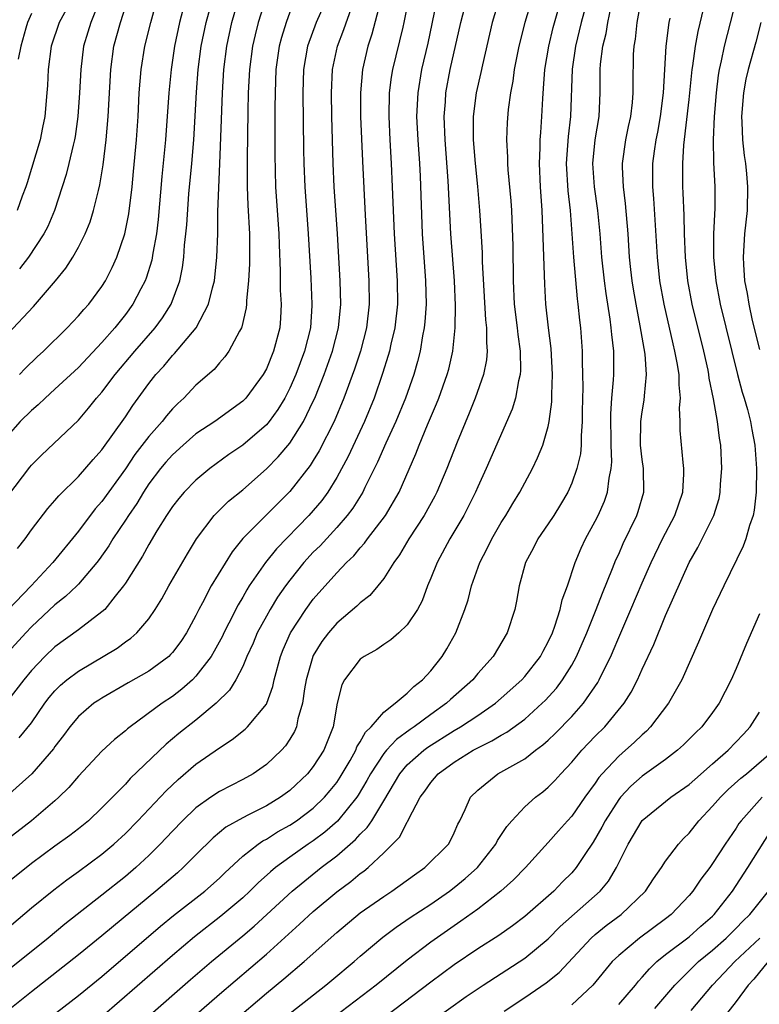
# Model space of a CAD drawing. Units: inches. Extents: x 2604000 to 2607000, y 1476000 to 1479000.
# Drawn here: x 2604334 to 2604397, y 1476371 to 1476455 of the extents above; entities that cross this region are included whole.
import ezdxf

# ---------------------------------------------------------------- set-up
doc = ezdxf.new("R2010")
doc.units = ezdxf.units.IN
doc.header["$MEASUREMENT"] = 0
doc.layers.add('LD26041476_2ft', color=244, linetype='Continuous')

msp = doc.modelspace()

# ---------------------------------------------------------------- linework, layer by layer
at = {"layer": 'LD26041476_2ft'}
for points, elevation in [([(2604348.653, 1476459), (2604347.604, 1476455), (2604347.172, 1476453), (2604346.889, 1476451), (2604346.711, 1476449), (2604346.425, 1476445), (2604346.108, 1476441.892), (2604345.791, 1476438.209), (2604345.648, 1476437), (2604345.341, 1476435.341), (2604345.251, 1476434.749), (2604344.778, 1476433.221), (2604344.688, 1476433), (2604344.326, 1476432.326), (2604343.646, 1476431), (2604343, 1476430.132), (2604342.096, 1476429), (2604341, 1476427.754), (2604339, 1476425.622), (2604337, 1476423.755), (2604336.156, 1476423), (2604335.57, 1476422.43), (2604335, 1476421.958), (2604334.049, 1476421), (2604333, 1476419.817)], 9292), ([(2604333.99, 1476425), (2604334.472, 1476425.529), (2604335.487, 1476426.513), (2604336.019, 1476427), (2604338.04, 1476429), (2604339, 1476430.008), (2604339.453, 1476430.548), (2604339.873, 1476431), (2604341, 1476432.502), (2604341.314, 1476433), (2604341.884, 1476434.116), (2604342.278, 1476435), (2604342.956, 1476437), (2604343.289, 1476438.711), (2604343.562, 1476441), (2604343.698, 1476442.302), (2604343.946, 1476445), (2604344.073, 1476447), (2604344.177, 1476449), (2604344.338, 1476451), (2604344.658, 1476453), (2604345.162, 1476455), (2604346.232, 1476459)], 9290), ([(2604377.597, 1476457), (2604377.004, 1476454.996), (2604376.497, 1476453), (2604376.109, 1476451), (2604375.991, 1476450.009), (2604375.789, 1476449), (2604375.593, 1476447.593), (2604375.513, 1476446.488), (2604375.442, 1476445), (2604375.527, 1476443.527), (2604375.524, 1476443), (2604375.559, 1476442.441), (2604375.814, 1476439.814), (2604375.866, 1476439), (2604375.981, 1476435.981), (2604376.022, 1476433), (2604376.113, 1476431), (2604376.36, 1476429), (2604376.411, 1476428.411), (2604376.622, 1476427), (2604376.649, 1476425.351), (2604376.617, 1476425), (2604376.473, 1476424.473), (2604376.212, 1476423), (2604375.934, 1476422.065), (2604373.713, 1476417), (2604373, 1476415.447), (2604372.812, 1476415), (2604372.218, 1476413.783), (2604371.807, 1476413), (2604370.618, 1476411), (2604369.533, 1476409), (2604369, 1476407.648), (2604368.726, 1476407), (2604368.262, 1476405.738), (2604367.857, 1476405), (2604367, 1476403.679), (2604366.277, 1476403), (2604365.6, 1476402.4), (2604365, 1476402.009), (2604364.413, 1476401.587), (2604363.321, 1476401), (2604363, 1476400.765), (2604361.648, 1476399), (2604361.418, 1476398.582), (2604361.023, 1476397), (2604360.686, 1476395), (2604359.885, 1476393), (2604359, 1476391.614), (2604358.509, 1476391), (2604357, 1476389.574), (2604356.21, 1476389), (2604355, 1476388.279), (2604353.489, 1476387.489), (2604353, 1476387.249), (2604351.564, 1476386.436), (2604350.465, 1476385.536), (2604349, 1476384.093), (2604347.918, 1476383), (2604347.429, 1476382.571), (2604345.587, 1476381), (2604341.977, 1476378.023), (2604341, 1476377.189), (2604339, 1476375.564), (2604335, 1476372.429), (2604331, 1476369.247)], 9316), ([(2604331.942, 1476377), (2604335, 1476379.564), (2604336.894, 1476381.106), (2604338.025, 1476381.975), (2604339, 1476382.663), (2604341, 1476384.138), (2604342.027, 1476385), (2604343, 1476385.903), (2604344.071, 1476387), (2604346.457, 1476389.542), (2604347.484, 1476390.516), (2604349, 1476391.816), (2604351, 1476393.22), (2604352.086, 1476393.914), (2604353.198, 1476394.802), (2604353.396, 1476395), (2604355, 1476396.937), (2604355.034, 1476397), (2604355.561, 1476398.439), (2604355.675, 1476399), (2604356.2, 1476401), (2604356.428, 1476401.572), (2604357.048, 1476403), (2604358.36, 1476405), (2604359, 1476405.869), (2604361, 1476408.13), (2604361.836, 1476409), (2604362.439, 1476409.561), (2604363, 1476410.245), (2604363.366, 1476410.634), (2604363.618, 1476411), (2604365.14, 1476413), (2604366.305, 1476415), (2604367.734, 1476418.266), (2604368.014, 1476419), (2604368.728, 1476420.728), (2604369.492, 1476422.508), (2604369.682, 1476423), (2604370.403, 1476425), (2604370.529, 1476425.471), (2604370.88, 1476427), (2604371.078, 1476429), (2604371.099, 1476430.901), (2604371.007, 1476433), (2604370.713, 1476437), (2604370.489, 1476441.511), (2604370.233, 1476445), (2604370.151, 1476447), (2604370.248, 1476448.248), (2604370.289, 1476449), (2604370.66, 1476451), (2604371.57, 1476455), (2604372.074, 1476457)], 9312), ([(2604367.104, 1476457), (2604366.715, 1476455), (2604366.609, 1476454.61), (2604365.749, 1476451), (2604365.641, 1476450.359), (2604365.467, 1476449), (2604365.416, 1476447), (2604365.511, 1476445), (2604365.635, 1476443), (2604365.726, 1476441), (2604365.877, 1476437), (2604366.14, 1476433), (2604366.16, 1476431), (2604365.943, 1476429), (2604365.608, 1476427.608), (2604365.482, 1476427), (2604365.381, 1476426.619), (2604364.904, 1476425.096), (2604364.177, 1476423), (2604363.351, 1476421), (2604361.967, 1476418.033), (2604361, 1476416.243), (2604360.234, 1476415), (2604359.718, 1476414.282), (2604359, 1476413.419), (2604358.631, 1476413), (2604355.851, 1476410.149), (2604354.916, 1476409), (2604353.551, 1476407), (2604353.336, 1476406.664), (2604353, 1476406.05), (2604352.602, 1476405.397), (2604351.817, 1476403.817), (2604351.393, 1476403), (2604351.27, 1476402.73), (2604350.563, 1476401.437), (2604350.294, 1476401), (2604349, 1476399.307), (2604348.7, 1476399), (2604347.806, 1476398.194), (2604347, 1476397.582), (2604346.139, 1476397), (2604343.407, 1476395), (2604343.18, 1476394.821), (2604343, 1476394.648), (2604342.072, 1476393.929), (2604341, 1476392.92), (2604339, 1476390.781), (2604338.176, 1476389.825), (2604337.331, 1476389), (2604337, 1476388.703), (2604334.995, 1476387), (2604332.754, 1476385.246)], 9308), ([(2604364.705, 1476456.705), (2604363.996, 1476454.004), (2604363.643, 1476453), (2604363.184, 1476451), (2604363.01, 1476449), (2604363.025, 1476447), (2604363.176, 1476443.176), (2604363.403, 1476438.597), (2604363.721, 1476433), (2604363.747, 1476431), (2604363.528, 1476429), (2604363.01, 1476426.99), (2604362.52, 1476425.479), (2604361.606, 1476423), (2604360.77, 1476421), (2604359.503, 1476418.497), (2604359, 1476417.677), (2604358.737, 1476417.263), (2604357, 1476415.034), (2604353, 1476411.029), (2604352.082, 1476409.918), (2604350.304, 1476407), (2604349.566, 1476405.566), (2604349.259, 1476405), (2604349, 1476404.469), (2604348.216, 1476403), (2604347.724, 1476402.276), (2604347, 1476401.317), (2604346.851, 1476401.149), (2604346.691, 1476401), (2604345, 1476399.736), (2604343.247, 1476398.753), (2604341, 1476397.451), (2604340.727, 1476397.273), (2604340.325, 1476397), (2604339, 1476395.882), (2604338.263, 1476395), (2604337.73, 1476394.27), (2604337, 1476393.319), (2604336.874, 1476393.126), (2604335.019, 1476390.981), (2604332.916, 1476389.083)], 9306), ([(2604374.838, 1476457), (2604374.24, 1476455), (2604373.397, 1476451.398), (2604373.263, 1476450.738), (2604372.865, 1476449), (2604372.619, 1476447), (2604372.609, 1476445.391), (2604372.623, 1476445), (2604372.773, 1476443), (2604372.968, 1476441.032), (2604373.145, 1476439), (2604373.256, 1476437.256), (2604373.369, 1476435.369), (2604373.388, 1476434.612), (2604373.668, 1476429.668), (2604373.749, 1476429), (2604373.739, 1476427.739), (2604373.81, 1476427), (2604373.746, 1476426.253), (2604373.492, 1476425), (2604372.779, 1476423), (2604372.272, 1476421.728), (2604371.243, 1476419.242), (2604370.363, 1476417), (2604369.524, 1476415), (2604369.349, 1476414.651), (2604368.449, 1476413), (2604367.132, 1476411), (2604366.339, 1476409.661), (2604365.849, 1476409), (2604365, 1476407.622), (2604364.501, 1476407), (2604363.813, 1476406.187), (2604363, 1476405.569), (2604362.718, 1476405.282), (2604361, 1476403.834), (2604360.289, 1476403), (2604359.735, 1476402.265), (2604359, 1476401.077), (2604358.961, 1476401), (2604358.379, 1476399), (2604358.237, 1476398.237), (2604358.069, 1476397), (2604357.684, 1476395.684), (2604357.568, 1476395), (2604357.399, 1476394.601), (2604357, 1476393.931), (2604356.634, 1476393.366), (2604356.298, 1476393), (2604355, 1476391.778), (2604353.87, 1476391), (2604353, 1476390.516), (2604351, 1476389.479), (2604350.286, 1476389), (2604349, 1476388.092), (2604347.851, 1476387), (2604347, 1476386.112), (2604345.97, 1476385), (2604345, 1476384.041), (2604343.881, 1476383), (2604343, 1476382.253), (2604341, 1476380.652), (2604337.829, 1476378.171), (2604336.416, 1476377), (2604333, 1476374.237)], 9314), ([(2604369.519, 1476457), (2604369.105, 1476454.895), (2604368.744, 1476453.256), (2604368.221, 1476451), (2604367.887, 1476449), (2604367.791, 1476447), (2604367.889, 1476445), (2604368.031, 1476443), (2604368.084, 1476441.916), (2604368.27, 1476437), (2604368.563, 1476433), (2604368.602, 1476431), (2604368.498, 1476429.502), (2604368.445, 1476429), (2604368.3, 1476428.3), (2604368.091, 1476427), (2604367.876, 1476426.124), (2604367.553, 1476425), (2604366.845, 1476423), (2604366.015, 1476421), (2604365.174, 1476419.174), (2604364.468, 1476417.532), (2604363.4, 1476415.4), (2604363.214, 1476415), (2604362.371, 1476413.629), (2604361.894, 1476413), (2604361, 1476411.977), (2604359.57, 1476410.43), (2604359, 1476409.869), (2604358.196, 1476409), (2604357, 1476407.502), (2604356.627, 1476407), (2604355.963, 1476406.037), (2604355.326, 1476405), (2604355, 1476404.428), (2604354.227, 1476403), (2604353.875, 1476402.124), (2604353.353, 1476401), (2604353, 1476400.145), (2604352.412, 1476399), (2604351.876, 1476398.124), (2604350.736, 1476397), (2604349, 1476395.577), (2604347.563, 1476394.437), (2604346.467, 1476393.533), (2604343.418, 1476390.582), (2604343, 1476390.117), (2604341, 1476388.094), (2604339.844, 1476387), (2604339, 1476386.309), (2604338.263, 1476385.737), (2604337, 1476384.826), (2604335, 1476383.35), (2604333, 1476381.726)], 9310), ([(2604360.118, 1476457), (2604359.242, 1476455), (2604358.514, 1476453), (2604358.177, 1476451), (2604358.115, 1476449), (2604358.169, 1476444.169), (2604358.191, 1476443), (2604358.264, 1476441), (2604358.558, 1476437), (2604358.785, 1476433.215), (2604358.887, 1476431), (2604358.881, 1476430.881), (2604358.749, 1476429), (2604358.25, 1476427), (2604357.507, 1476425), (2604357, 1476423.843), (2604356.564, 1476423), (2604355.98, 1476422.02), (2604355.236, 1476421), (2604355, 1476420.717), (2604353, 1476418.993), (2604351.81, 1476418.19), (2604350.18, 1476417), (2604349, 1476416.019), (2604348.013, 1476415), (2604347.544, 1476414.456), (2604347, 1476413.757), (2604346.493, 1476413), (2604345.685, 1476411.685), (2604345, 1476410.53), (2604344.461, 1476409.539), (2604343, 1476407.235), (2604342.843, 1476407), (2604342.125, 1476406.126), (2604341.235, 1476405), (2604341, 1476404.78), (2604339, 1476403.27), (2604337, 1476401.824), (2604336.146, 1476401), (2604335, 1476399.79), (2604334.343, 1476399), (2604333, 1476397.236)], 9302), ([(2604354.927, 1476457), (2604354.318, 1476455), (2604354.044, 1476453.956), (2604353.818, 1476453), (2604353.561, 1476451), (2604353.464, 1476449), (2604353.426, 1476447.426), (2604353.379, 1476443.379), (2604353.378, 1476441), (2604353.428, 1476439.428), (2604353.563, 1476437), (2604353.572, 1476434.428), (2604353.485, 1476433), (2604353.315, 1476431.315), (2604353.317, 1476431), (2604353.293, 1476430.707), (2604352.922, 1476429.078), (2604352.886, 1476429), (2604352.71, 1476428.71), (2604351.815, 1476427), (2604351.476, 1476426.524), (2604351, 1476426.001), (2604350.552, 1476425.448), (2604349, 1476424.101), (2604347.962, 1476423), (2604347.455, 1476422.545), (2604347, 1476422.086), (2604346.498, 1476421.502), (2604346.118, 1476421), (2604345, 1476419.741), (2604343.812, 1476418.187), (2604343, 1476416.975), (2604341, 1476414.194), (2604340.438, 1476413.562), (2604339, 1476411.676), (2604336.813, 1476409), (2604334.989, 1476407), (2604333, 1476404.945)], 9298), ([(2604333, 1476414.644), (2604334.87, 1476417.131), (2604335, 1476417.287), (2604335.851, 1476418.149), (2604339, 1476421.13), (2604339.863, 1476422.137), (2604340.546, 1476423), (2604341, 1476423.518), (2604342.118, 1476425), (2604343.794, 1476427), (2604345.539, 1476429), (2604346.16, 1476429.84), (2604346.897, 1476431), (2604347.633, 1476433), (2604347.864, 1476434.136), (2604347.966, 1476435), (2604348.04, 1476436.04), (2604348.156, 1476437), (2604348.227, 1476437.773), (2604348.412, 1476440.412), (2604348.65, 1476443), (2604348.816, 1476445), (2604349.061, 1476449.061), (2604349.202, 1476451), (2604349.447, 1476453), (2604349.867, 1476455), (2604350.405, 1476457)], 9294), ([(2604333, 1476428.473), (2604335.181, 1476430.819), (2604337.035, 1476433), (2604337.929, 1476434.071), (2604338.519, 1476435), (2604339, 1476435.856), (2604339.578, 1476437), (2604339.989, 1476438.011), (2604340.29, 1476439), (2604340.695, 1476440.695), (2604340.826, 1476441.174), (2604341.119, 1476442.882), (2604341.372, 1476445), (2604341.526, 1476447), (2604341.746, 1476451), (2604342.025, 1476453), (2604342.58, 1476455), (2604343.212, 1476457)], 9288), ([(2604338.434, 1476457), (2604337.359, 1476455), (2604336.689, 1476453), (2604336.423, 1476451), (2604336.363, 1476449.637), (2604336.317, 1476449), (2604336.136, 1476447), (2604335.952, 1476446.049), (2604335.733, 1476445), (2604334.644, 1476441.356), (2604334.52, 1476441), (2604334.209, 1476440.209), (2604333.781, 1476439)], 9284), ([(2604333.813, 1476410.187), (2604334.459, 1476411), (2604335, 1476411.771), (2604336.395, 1476413.605), (2604337, 1476414.283), (2604337.318, 1476414.682), (2604339, 1476416.332), (2604340.242, 1476417.759), (2604341, 1476418.592), (2604343, 1476421.414), (2604343.634, 1476422.366), (2604345, 1476424.239), (2604345.593, 1476425), (2604346.263, 1476425.737), (2604347, 1476426.628), (2604347.191, 1476426.809), (2604349.02, 1476429), (2604350.087, 1476431), (2604350.412, 1476432.411), (2604350.58, 1476433), (2604350.792, 1476435), (2604350.866, 1476437), (2604350.882, 1476438.882), (2604350.944, 1476440.944), (2604351.043, 1476442.957), (2604351.26, 1476449), (2604351.381, 1476451), (2604351.627, 1476453), (2604352.075, 1476455), (2604352.639, 1476457)], 9296), ([(2604340.773, 1476456.773), (2604340.046, 1476455), (2604339.809, 1476454.192), (2604339.431, 1476453), (2604339.192, 1476451), (2604339.103, 1476449), (2604338.959, 1476447), (2604338.717, 1476445.283), (2604338.664, 1476445), (2604338.539, 1476444.54), (2604338.195, 1476443), (2604337.953, 1476442.047), (2604337.628, 1476441), (2604336.973, 1476439), (2604336.381, 1476437.618), (2604336.066, 1476437), (2604334.735, 1476435), (2604333.995, 1476434.005)], 9286), ([(2604335, 1476369.002), (2604339, 1476372.102), (2604341, 1476373.734), (2604345.982, 1476378.018), (2604347.081, 1476378.919), (2604349.754, 1476381), (2604351, 1476382.104), (2604351.455, 1476382.545), (2604353, 1476383.968), (2604354.302, 1476385), (2604354.711, 1476385.289), (2604355, 1476385.434), (2604355.954, 1476386.046), (2604357, 1476386.627), (2604357.559, 1476387), (2604359, 1476388.072), (2604359.965, 1476389), (2604360.442, 1476389.558), (2604361, 1476390.267), (2604361.297, 1476390.703), (2604362.139, 1476392.139), (2604362.619, 1476393), (2604362.718, 1476393.282), (2604363, 1476393.712), (2604363.449, 1476394.552), (2604363.936, 1476395), (2604365, 1476396.242), (2604365.977, 1476397), (2604367, 1476397.861), (2604367.557, 1476398.443), (2604368.291, 1476399), (2604369, 1476399.766), (2604369.971, 1476401), (2604370.363, 1476401.637), (2604371.139, 1476403), (2604371.908, 1476405), (2604372.174, 1476405.826), (2604372.482, 1476407), (2604373.182, 1476409), (2604373.805, 1476410.195), (2604374.191, 1476411), (2604375, 1476412.398), (2604375.381, 1476413), (2604375.978, 1476414.022), (2604376.587, 1476415), (2604377.654, 1476417), (2604378.093, 1476417.907), (2604378.529, 1476419), (2604379, 1476420.596), (2604379.09, 1476421), (2604379.306, 1476422.694), (2604379.309, 1476423.309), (2604379.366, 1476425), (2604379.24, 1476427.24), (2604379.012, 1476429), (2604378.798, 1476431), (2604378.706, 1476432.706), (2604378.551, 1476437.449), (2604378.475, 1476439), (2604378.336, 1476441), (2604378.253, 1476443), (2604378.325, 1476444.325), (2604378.328, 1476445), (2604378.359, 1476445.641), (2604378.47, 1476447), (2604378.533, 1476448.532), (2604378.61, 1476449.39), (2604378.714, 1476451), (2604379.043, 1476453), (2604379.421, 1476454.579), (2604380.1, 1476457)], 9318), ([(2604339.666, 1476362.333), (2604351, 1476372.218), (2604355, 1476375.637), (2604357.829, 1476378.171), (2604359, 1476379.256), (2604361, 1476380.929), (2604362.194, 1476381.806), (2604363, 1476382.487), (2604363.302, 1476382.698), (2604363.671, 1476383), (2604365, 1476384.254), (2604365.755, 1476385), (2604366.363, 1476385.637), (2604367, 1476386.905), (2604367.042, 1476386.958), (2604367.106, 1476387.106), (2604368.099, 1476389), (2604368.482, 1476389.518), (2604369, 1476390.267), (2604369.632, 1476391), (2604371, 1476391.997), (2604372.611, 1476393), (2604373, 1476393.216), (2604374.205, 1476393.795), (2604375, 1476394.29), (2604375.464, 1476394.536), (2604377, 1476395.662), (2604378.492, 1476397), (2604378.749, 1476397.25), (2604379.703, 1476398.297), (2604380.229, 1476399), (2604381, 1476400.237), (2604381.42, 1476401), (2604382.289, 1476403), (2604383.09, 1476405), (2604383.612, 1476406.389), (2604384.483, 1476408.483), (2604384.771, 1476409.228), (2604385, 1476409.703), (2604385.395, 1476410.605), (2604386.553, 1476413), (2604386.669, 1476413.331), (2604387.154, 1476415), (2604387.112, 1476417), (2604387, 1476417.784), (2604386.866, 1476419), (2604386.884, 1476421), (2604387, 1476421.836), (2604387.172, 1476422.828), (2604387.194, 1476423.194), (2604387.379, 1476425), (2604387.255, 1476426.745), (2604386.838, 1476429.162), (2604386.487, 1476431), (2604386.273, 1476432.273), (2604386.158, 1476433), (2604386.046, 1476433.954), (2604385.928, 1476435), (2604385.798, 1476437), (2604385.59, 1476439.59), (2604385.403, 1476441), (2604385.317, 1476442.683), (2604385.315, 1476443), (2604385.618, 1476445), (2604385.85, 1476446.15), (2604386.04, 1476447), (2604386.182, 1476448.182), (2604386.242, 1476449), (2604386.232, 1476449.768), (2604386.267, 1476452.267), (2604386.309, 1476453), (2604386.418, 1476453.582), (2604386.566, 1476455), (2604386.936, 1476457.064)], 9324), ([(2604382.342, 1476457), (2604381.81, 1476455), (2604381.319, 1476453), (2604381.032, 1476451.031), (2604380.903, 1476447), (2604380.707, 1476445.293), (2604380.54, 1476443), (2604380.665, 1476440.665), (2604380.867, 1476439), (2604381.025, 1476437), (2604381.146, 1476435), (2604381.462, 1476431.462), (2604381.529, 1476431), (2604381.654, 1476429.654), (2604381.738, 1476429), (2604381.891, 1476427), (2604381.891, 1476426.109), (2604381.931, 1476425), (2604381.937, 1476423.937), (2604381.892, 1476421.892), (2604381.895, 1476421), (2604381.793, 1476419.793), (2604381.797, 1476419), (2604381.735, 1476418.265), (2604381.442, 1476417), (2604381, 1476415.763), (2604380.662, 1476415), (2604380.052, 1476413.948), (2604379.465, 1476413), (2604379, 1476412.284), (2604378.123, 1476411), (2604377.751, 1476410.249), (2604377.073, 1476409), (2604376.526, 1476407), (2604376.301, 1476405.7), (2604376.144, 1476405), (2604375.501, 1476403), (2604374.3, 1476401), (2604373, 1476399.529), (2604372.572, 1476399), (2604370.683, 1476397.317), (2604370.353, 1476397), (2604369, 1476396.05), (2604367.6, 1476395), (2604367.241, 1476394.759), (2604366.08, 1476393.92), (2604365.237, 1476393), (2604365, 1476392.72), (2604363.864, 1476391), (2604363.569, 1476390.431), (2604362.828, 1476389.172), (2604362.71, 1476389), (2604361.053, 1476386.948), (2604359.979, 1476386.021), (2604359, 1476385.295), (2604358.556, 1476385), (2604357, 1476383.905), (2604355.767, 1476383), (2604355.346, 1476382.654), (2604354.297, 1476381.703), (2604353.6, 1476381), (2604353, 1476380.441), (2604351.139, 1476378.861), (2604348.891, 1476377.109), (2604347, 1476375.517), (2604341, 1476370.284)], 9320), ([(2604341, 1476366.857), (2604348.54, 1476373.46), (2604350.34, 1476375), (2604353, 1476377.193), (2604353.976, 1476378.024), (2604357.188, 1476381), (2604359.666, 1476383), (2604361, 1476384.011), (2604362.602, 1476385.398), (2604363, 1476385.855), (2604363.591, 1476386.409), (2604363.973, 1476387), (2604365, 1476388.704), (2604366.356, 1476391), (2604367, 1476391.748), (2604368.407, 1476393), (2604368.743, 1476393.257), (2604371, 1476394.694), (2604371.529, 1476395), (2604373, 1476395.972), (2604374.503, 1476397), (2604375, 1476397.429), (2604376.742, 1476399), (2604377, 1476399.289), (2604378.337, 1476401), (2604378.559, 1476401.441), (2604379, 1476402.225), (2604379.359, 1476403), (2604379.577, 1476403.577), (2604380.023, 1476405), (2604380.183, 1476405.817), (2604380.628, 1476407), (2604381.285, 1476409), (2604381.793, 1476410.207), (2604382.172, 1476411), (2604383, 1476412.508), (2604383.244, 1476413), (2604383.79, 1476414.21), (2604384.061, 1476415), (2604384.18, 1476416.18), (2604384.366, 1476417), (2604384.414, 1476417.586), (2604384.358, 1476419), (2604384.331, 1476421.669), (2604384.421, 1476423), (2604384.56, 1476424.56), (2604384.574, 1476425), (2604384.574, 1476427), (2604384.41, 1476428.41), (2604384.369, 1476429), (2604384.282, 1476429.718), (2604383.924, 1476431.924), (2604383.781, 1476433), (2604383.552, 1476435), (2604383.413, 1476437), (2604383.235, 1476439), (2604382.94, 1476441), (2604382.796, 1476443), (2604383.002, 1476445), (2604383.339, 1476447), (2604383.426, 1476449), (2604383.427, 1476451), (2604383.453, 1476451.453), (2604383.649, 1476453), (2604383.926, 1476454.074), (2604384.07, 1476455), (2604384.37, 1476456.37)], 9322), ([(2604395.007, 1476457), (2604393.983, 1476453), (2604393.739, 1476451.738), (2604393.565, 1476451), (2604393.481, 1476450.519), (2604393.287, 1476449), (2604393.119, 1476447), (2604393.044, 1476445), (2604393.082, 1476443.082), (2604393.182, 1476441), (2604393.175, 1476439.175), (2604393.076, 1476437), (2604393.07, 1476435), (2604393.264, 1476433), (2604393.655, 1476431), (2604395.118, 1476425), (2604395.511, 1476423.511), (2604395.682, 1476423), (2604395.962, 1476422.038), (2604396.236, 1476421), (2604396.341, 1476420.341), (2604396.601, 1476419), (2604396.732, 1476417), (2604396.694, 1476415), (2604396.532, 1476413.468), (2604396.44, 1476413), (2604396.14, 1476412.14), (2604395.833, 1476411), (2604395.607, 1476410.393), (2604393.945, 1476407), (2604393.002, 1476405), (2604391.803, 1476402.197), (2604390.376, 1476399), (2604389.25, 1476397), (2604387.72, 1476395), (2604387.363, 1476394.638), (2604387, 1476394.328), (2604386.331, 1476393.669), (2604385.593, 1476393), (2604385, 1476392.491), (2604383.607, 1476391), (2604383.323, 1476390.677), (2604383, 1476390.186), (2604382.126, 1476389), (2604381, 1476387.391), (2604380.631, 1476387), (2604379.862, 1476386.138), (2604379, 1476385.131), (2604377.053, 1476383), (2604376.041, 1476381.959), (2604374.964, 1476381), (2604373, 1476379.465), (2604371.574, 1476378.426), (2604371, 1476378.044), (2604369, 1476376.638), (2604367, 1476375.107), (2604364.364, 1476373), (2604359, 1476368.888)], 9330), ([(2604357, 1476455.894), (2604356.683, 1476455), (2604356.286, 1476453.714), (2604356.093, 1476453), (2604355.811, 1476451), (2604355.741, 1476449), (2604355.73, 1476447.73), (2604355.737, 1476443.738), (2604355.793, 1476441), (2604356.063, 1476437), (2604356.082, 1476436.083), (2604356.186, 1476433.814), (2604356.188, 1476432.188), (2604356.257, 1476431), (2604356.198, 1476429.802), (2604356.137, 1476429), (2604355.618, 1476427), (2604355, 1476425.51), (2604354.717, 1476425), (2604353.25, 1476423), (2604353, 1476422.74), (2604350.607, 1476421), (2604349, 1476419.946), (2604347.912, 1476419), (2604347, 1476418.172), (2604346.453, 1476417.547), (2604345.99, 1476417), (2604345, 1476415.695), (2604344.538, 1476415), (2604343.968, 1476414.032), (2604343.251, 1476413), (2604343, 1476412.6), (2604341.935, 1476411), (2604341.585, 1476410.414), (2604340.76, 1476409.24), (2604340.571, 1476409), (2604339, 1476407.154), (2604338.853, 1476407), (2604337.907, 1476406.093), (2604337, 1476405.402), (2604335, 1476403.51), (2604334.51, 1476403), (2604333, 1476401.34)], 9300), ([(2604335, 1476455.762), (2604334.657, 1476455), (2604334.513, 1476454.513), (2604334.087, 1476453), (2604333.865, 1476451.865)], 9282), ([(2604333.953, 1476394.048), (2604335, 1476395.349), (2604336.142, 1476397), (2604336.505, 1476397.495), (2604337, 1476398.074), (2604337.461, 1476398.539), (2604338.015, 1476399), (2604339, 1476399.749), (2604342.29, 1476401.71), (2604343, 1476402.236), (2604343.461, 1476402.539), (2604343.983, 1476403), (2604345, 1476404.197), (2604345.543, 1476405), (2604346.094, 1476405.906), (2604346.686, 1476407), (2604348.276, 1476409.724), (2604349.057, 1476411), (2604350.552, 1476413), (2604351.789, 1476414.21), (2604353, 1476415.199), (2604355, 1476416.969), (2604356.014, 1476417.986), (2604357, 1476419.168), (2604358.162, 1476421), (2604359, 1476422.728), (2604359.121, 1476423), (2604359.918, 1476425), (2604360.635, 1476427), (2604361.148, 1476429), (2604361.337, 1476431), (2604361.291, 1476433), (2604361.055, 1476437), (2604360.78, 1476441), (2604360.688, 1476443), (2604360.588, 1476447), (2604360.554, 1476449), (2604360.646, 1476451), (2604361.057, 1476453), (2604361.601, 1476454.399), (2604362.258, 1476456.258)], 9304), ([(2604356.109, 1476369.891), (2604360.055, 1476373), (2604360.574, 1476373.426), (2604362.481, 1476375), (2604363, 1476375.457), (2604364.919, 1476377.081), (2604366.059, 1476377.94), (2604367.244, 1476378.756), (2604369, 1476379.901), (2604370.587, 1476381), (2604371, 1476381.312), (2604371.932, 1476382.068), (2604372.967, 1476383), (2604374.551, 1476385), (2604374.693, 1476385.307), (2604375.488, 1476386.512), (2604375.899, 1476387), (2604377, 1476388.185), (2604377.913, 1476389), (2604378.532, 1476389.468), (2604379, 1476389.854), (2604379.573, 1476390.427), (2604380.071, 1476391), (2604381, 1476391.972), (2604381.861, 1476393), (2604383, 1476394.192), (2604383.809, 1476395), (2604385.456, 1476397), (2604386.051, 1476397.949), (2604386.594, 1476399), (2604387, 1476399.9), (2604387.989, 1476402.011), (2604389, 1476404.468), (2604390.991, 1476409), (2604391.727, 1476410.273), (2604393.101, 1476413), (2604393.545, 1476414.454), (2604393.645, 1476415), (2604393.681, 1476415.681), (2604393.784, 1476417), (2604393.698, 1476419), (2604393.595, 1476419.595), (2604393.42, 1476421), (2604393.068, 1476422.932), (2604392.71, 1476424.71), (2604392.683, 1476425), (2604392.607, 1476425.393), (2604392.264, 1476427), (2604391.266, 1476431), (2604390.885, 1476433), (2604390.678, 1476435), (2604390.597, 1476437), (2604390.566, 1476438.566), (2604390.493, 1476440.493), (2604390.461, 1476441), (2604390.455, 1476443), (2604390.551, 1476444.551), (2604391, 1476448.436), (2604391.265, 1476451), (2604391.321, 1476451.321), (2604391.534, 1476453), (2604391.755, 1476454.245), (2604392.261, 1476456.261)], 9328), ([(2604352.135, 1476369.865), (2604355, 1476372.299), (2604356.484, 1476373.516), (2604358.229, 1476375), (2604361, 1476377.477), (2604363, 1476379.156), (2604365, 1476380.551), (2604365.698, 1476381), (2604367.615, 1476382.385), (2604368.509, 1476383), (2604370.516, 1476385), (2604370.688, 1476385.312), (2604371, 1476385.952), (2604371.309, 1476386.691), (2604371.486, 1476387), (2604371.942, 1476387.942), (2604372.394, 1476389), (2604373, 1476389.599), (2604374.722, 1476391), (2604377, 1476392.283), (2604377.923, 1476393), (2604378.549, 1476393.451), (2604379, 1476393.855), (2604379.585, 1476394.415), (2604381, 1476395.872), (2604382.009, 1476397), (2604383.225, 1476398.775), (2604383.348, 1476399), (2604383.653, 1476399.653), (2604384.322, 1476401), (2604384.531, 1476401.469), (2604385, 1476402.599), (2604386.046, 1476405), (2604387, 1476407.258), (2604387.767, 1476409), (2604388.74, 1476411), (2604389.782, 1476413), (2604390.459, 1476415), (2604390.56, 1476416.56), (2604390.555, 1476417), (2604390.478, 1476417.522), (2604390.234, 1476420.234), (2604390.238, 1476421), (2604390.177, 1476422.177), (2604390.267, 1476423), (2604390.137, 1476424.138), (2604390.147, 1476425), (2604389.99, 1476426.011), (2604389.793, 1476427), (2604389.627, 1476427.627), (2604388.866, 1476431), (2604388.518, 1476433), (2604388.303, 1476435), (2604388.006, 1476440.006), (2604387.913, 1476441), (2604387.904, 1476442.096), (2604387.911, 1476443), (2604388.047, 1476444.047), (2604388.192, 1476445), (2604388.33, 1476445.67), (2604388.56, 1476447), (2604388.813, 1476449), (2604389.049, 1476453), (2604389.302, 1476455), (2604389.383, 1476455.383)], 9326), ([(2604397.105, 1476455), (2604396.685, 1476453.315), (2604396.035, 1476451), (2604395.826, 1476450.174), (2604395.615, 1476449), (2604395.461, 1476447), (2604395.494, 1476446.506), (2604395.547, 1476445), (2604395.679, 1476443.679), (2604395.785, 1476443), (2604395.879, 1476442.121), (2604395.971, 1476441), (2604395.928, 1476439), (2604395.726, 1476437), (2604395.598, 1476435), (2604395.619, 1476434.381), (2604395.719, 1476433), (2604395.928, 1476431.928), (2604396.068, 1476431), (2604396.376, 1476429.624), (2604397, 1476427.132)], 9332), ([(2604397, 1476404.614), (2604395.897, 1476402.103), (2604395, 1476399.959), (2604394.573, 1476399), (2604393.545, 1476397), (2604393, 1476396.225), (2604392.074, 1476395), (2604391.528, 1476394.473), (2604390.533, 1476393.467), (2604390.015, 1476393), (2604389, 1476392.225), (2604387, 1476390.797), (2604386.047, 1476389.953), (2604385.153, 1476389), (2604385, 1476388.809), (2604383.84, 1476387), (2604383.562, 1476386.438), (2604382.825, 1476385.175), (2604382.106, 1476384.106), (2604381.391, 1476383), (2604381, 1476382.55), (2604380.216, 1476381.784), (2604379.466, 1476381), (2604377, 1476378.823), (2604375.959, 1476378.041), (2604374.785, 1476377.215), (2604373, 1476376.08), (2604371, 1476374.711), (2604369, 1476373.231), (2604359, 1476365.638)], 9332), ([(2604369, 1476369.876), (2604372.018, 1476372.018), (2604373.449, 1476373), (2604377, 1476375.286), (2604379, 1476376.947), (2604380.024, 1476377.977), (2604383.42, 1476381), (2604384.141, 1476381.859), (2604384.822, 1476383), (2604385.815, 1476385), (2604387, 1476387.011), (2604389.439, 1476389), (2604391, 1476390.08), (2604391.478, 1476390.522), (2604393, 1476391.839), (2604394.31, 1476393), (2604395.624, 1476394.375), (2604396.194, 1476395), (2604397, 1476396.235)], 9334), ([(2604375.236, 1476370.764), (2604377, 1476371.927), (2604378.825, 1476373.174), (2604379.929, 1476374.071), (2604382.645, 1476377), (2604383, 1476377.314), (2604383.943, 1476378.057), (2604385.212, 1476379), (2604387.286, 1476381), (2604387.959, 1476382.041), (2604388.633, 1476383), (2604389, 1476383.561), (2604390.081, 1476385), (2604390.519, 1476385.481), (2604391, 1476385.949), (2604391.824, 1476387), (2604393, 1476388.23), (2604393.657, 1476389), (2604394.333, 1476389.667), (2604395.387, 1476390.613), (2604395.869, 1476391), (2604398.214, 1476393)], 9336), ([(2604397.218, 1476389), (2604395.417, 1476387), (2604395.241, 1476386.759), (2604395, 1476386.375), (2604394.058, 1476385), (2604393, 1476383.347), (2604392.752, 1476383), (2604391.993, 1476382.007), (2604391.315, 1476381), (2604391, 1476380.635), (2604389.455, 1476379), (2604389, 1476378.643), (2604386.777, 1476377), (2604385, 1476375.521), (2604384.457, 1476375), (2604382.806, 1476373), (2604381, 1476371.315)], 9338), ([(2604385, 1476371.349), (2604386.425, 1476373), (2604386.677, 1476373.323), (2604387, 1476373.659), (2604387.613, 1476374.387), (2604388.26, 1476375), (2604389, 1476375.587), (2604391, 1476377.116), (2604391.995, 1476378.005), (2604393, 1476378.866), (2604393.137, 1476379), (2604394.702, 1476381), (2604396.004, 1476383), (2604397.922, 1476386.079)], 9340), ([(2604388.089, 1476371), (2604389.792, 1476373), (2604391.391, 1476374.609), (2604391.8, 1476375), (2604393, 1476375.978), (2604394.15, 1476377), (2604395, 1476377.832), (2604395.571, 1476378.43), (2604396.163, 1476379), (2604397.743, 1476381)], 9342), ([(2604391.185, 1476370.815), (2604392.982, 1476373), (2604393.975, 1476374.025), (2604394.881, 1476375), (2604397.012, 1476377)], 9344), ([(2604397.725, 1476375), (2604396.495, 1476373.505), (2604396.015, 1476373), (2604395, 1476371.608), (2604393.861, 1476370.139)], 9346)]:
    msp.add_lwpolyline(points, dxfattribs=dict(at, elevation=elevation))

doc.saveas('drawing.dxf')
